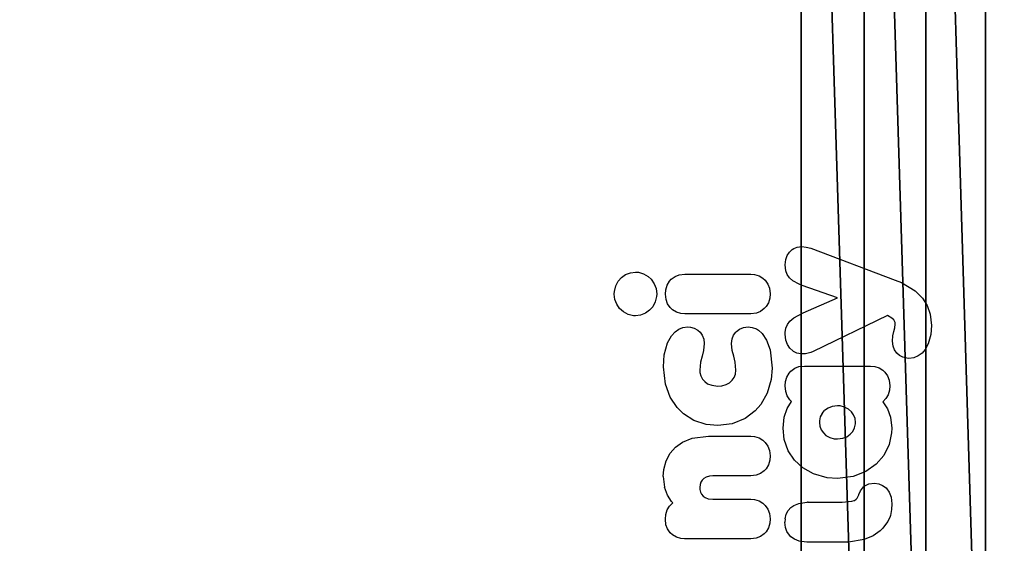
# Model space of a CAD drawing. Units: centimetres. Extents: x -227 to 223, y -195 to 196.
# Drawn here: x 53 to 68, y -8 to 0 of the extents above; entities that cross this region are included whole.
import ezdxf

# ---------------------------------------------------------------- set-up
doc = ezdxf.new("R2010")
doc.units = ezdxf.units.CM
doc.header["$LTSCALE"] = 2.54
doc.layers.get('0').update_dxf_attribs({"true_color": 0xff5454})
doc.layers.add('VP-EQ', color=7, linetype='Continuous', true_color=0x8a3492)

# ---------------------------------------------------------------- blocks, each defined once
blk = doc.blocks.new('Komponent_654')
at = {"color": 252, "true_color": 0x8e8e8e}
mesh = blk.add_polyface(dxfattribs=at)
corners = [(15.378, 23.389, 54.709), (15.378, 54.727, 54.709), (15.384, 23.483, 54.708), (15.378, 56.86, 54.709), (15.384, 54.633, 54.708), (15.402, 23.575, 54.703), (15.402, 54.541, 54.703), (15.431, 23.664, 54.696), (15.431, 54.452, 54.696), (15.472, 23.749, 54.686), (15.472, 54.368, 54.686), (15.522, 23.827, 54.673), (15.522, 54.289, 54.673), (15.583, 23.897, 54.658), (15.583, 54.219, 54.658), (15.651, 23.959, 54.641), (15.651, 54.157, 54.641), (15.727, 24.012, 54.622), (15.727, 54.104, 54.622), (15.809, 24.053, 54.602), (15.809, 54.063, 54.602), (15.895, 24.084, 54.58), (15.895, 54.033, 54.58), (15.985, 24.102, 54.558), (15.985, 54.014, 54.558), (16.076, 24.108, 54.535), (16.076, 54.008, 54.535), (29.962, 24.108, 51.073), (29.962, 54.008, 51.073), (30.047, 24.102, 51.052), (30.047, 54.014, 51.052), (30.13, 24.085, 51.031), (30.13, 54.031, 51.031), (30.211, 24.057, 51.011), (30.211, 54.059, 51.011), (30.287, 24.018, 50.992), (30.287, 54.098, 50.992), (30.358, 23.97, 50.974), (30.358, 54.146, 50.974), (30.422, 23.912, 50.958), (30.422, 54.204, 50.958), (30.478, 23.846, 50.944), (30.478, 54.27, 50.944), (30.525, 23.773, 50.933), (30.525, 54.343, 50.933), (30.562, 23.695, 50.923), (30.562, 54.421, 50.923), (30.59, 23.612, 50.916), (30.59, 54.504, 50.916), (30.606, 23.526, 50.912), (30.606, 54.59, 50.912), (30.612, 23.438, 50.911), (30.612, 54.678, 50.911), (30.612, 21.207, 50.911), (2.764, 54.959, 57.854), (2.823, 22.237, 57.839), (2.764, 23.157, 57.854), (2.823, 55.879, 57.839), (2.997, 21.333, 57.796), (2.997, 56.784, 57.796), (3.285, 20.459, 57.724), (3.285, 57.657, 57.724), (3.68, 19.632, 57.626), (3.68, 58.484, 57.626), (4.178, 18.866, 57.502), (4.178, 59.25, 57.502), (4.767, 18.173, 57.355), (4.767, 59.943, 57.355), (5.44, 17.565, 57.187), (5.44, 60.551, 57.187), (6.184, 61.064, 57.001), (6.184, 17.052, 57.001), (6.986, 16.645, 56.801), (6.986, 61.471, 56.801), (7.833, 16.348, 56.59), (7.833, 61.768, 56.59), (8.711, 16.168, 56.371), (8.711, 61.948, 56.371), (9.604, 16.108, 56.149), (9.604, 62.008, 56.149), (15.384, 56.953, 54.708), (15.402, 57.046, 54.703), (15.431, 57.135, 54.696), (15.472, 57.219, 54.686), (15.522, 57.297, 54.673), (15.583, 57.368, 54.658), (15.651, 57.43, 54.641), (15.727, 57.482, 54.622), (15.809, 57.524, 54.602), (15.895, 57.554, 54.58), (35.12, 62.008, 49.787), (15.378, 21.256, 54.709), (15.985, 57.572, 54.558), (16.076, 57.579, 54.535), (29.962, 57.579, 51.073), (30.047, 57.573, 51.052), (30.13, 57.556, 51.031), (30.211, 57.528, 51.011), (30.287, 57.489, 50.992), (30.358, 57.44, 50.974), (30.422, 57.382, 50.958), (30.478, 57.317, 50.944), (30.525, 57.244, 50.933), (30.562, 57.165, 50.923), (30.59, 57.082, 50.916), (30.606, 56.996, 50.912), (30.612, 56.909, 50.911), (35.12, 16.108, 49.787), (36.089, 16.133, 49.545), (36.089, 61.983, 49.545), (37.056, 16.209, 49.304), (37.056, 61.907, 49.304), (38.017, 16.335, 49.064), (38.017, 61.781, 49.064), (38.972, 16.511, 48.826), (38.972, 61.605, 48.826), (39.916, 16.736, 48.591), (39.916, 61.38, 48.591), (40.849, 17.011, 48.359), (40.849, 61.105, 48.359), (41.766, 17.333, 48.13), (41.766, 60.783, 48.13), (42.667, 17.703, 47.905), (42.667, 60.413, 47.905), (43.548, 59.996, 47.685), (43.548, 18.12, 47.685), (44.408, 18.582, 47.471), (44.408, 59.534, 47.471), (45.244, 19.088, 47.263), (45.244, 59.028, 47.263), (46.054, 58.479, 47.061), (46.054, 19.637, 47.061), (47.215, 20.367, 46.771), (47.215, 57.749, 46.771), (48.44, 21.028, 46.466), (48.44, 57.088, 46.466), (49.724, 21.616, 46.146), (49.724, 56.5, 46.146), (51.059, 22.128, 45.813), (51.059, 55.988, 45.813), (52.439, 22.562, 45.469), (52.439, 55.554, 45.469), (53.855, 22.915, 45.116), (53.855, 55.201, 45.116), (55.299, 23.184, 44.756), (55.299, 54.932, 44.756), (56.765, 23.369, 44.39), (56.765, 54.747, 44.39), (137.687, 23.369, 24.214), (137.687, 54.747, 24.214), (138.669, 23.436, 23.969), (138.669, 54.68, 23.969), (139.633, 23.633, 23.729), (139.633, 54.483, 23.729), (140.564, 23.959, 23.497), (140.564, 54.157, 23.497), (141.446, 24.407, 23.277), (141.446, 53.709, 23.277), (142.263, 24.97, 23.073), (142.263, 53.146, 23.073), (143.002, 25.638, 22.889), (143.002, 52.478, 22.889), (143.65, 26.4, 22.727), (143.65, 51.716, 22.727), (144.197, 27.243, 22.591), (144.197, 50.873, 22.591), (144.631, 28.151, 22.483), (144.631, 49.965, 22.483), (144.947, 29.111, 22.404), (144.947, 49.005, 22.404), (145.139, 30.105, 22.356), (145.139, 48.011, 22.356), (145.204, 31.116, 22.34), (145.204, 47, 22.34), (15.895, 20.562, 54.58), (15.809, 20.592, 54.602), (15.727, 20.634, 54.622), (15.651, 20.686, 54.641), (15.583, 20.748, 54.658), (15.522, 20.819, 54.673), (15.472, 20.897, 54.686), (15.431, 20.981, 54.696), (15.402, 21.07, 54.703), (15.384, 21.163, 54.708), (15.985, 20.544, 54.558), (16.076, 20.538, 54.535), (29.962, 20.538, 51.073), (30.047, 20.543, 51.052), (30.13, 20.56, 51.031), (30.211, 20.589, 51.011), (30.287, 20.627, 50.992), (30.358, 20.676, 50.974), (30.422, 20.734, 50.958), (30.478, 20.8, 50.944), (30.525, 20.872, 50.933), (30.562, 20.951, 50.923), (30.59, 21.034, 50.916), (30.606, 21.12, 50.912)]
mesh.append_faces([[corners[k] for k in face] for face in [(54, 55, 56), (172, 171, 173)]], dxfattribs={"vtx0": -1, "color": 252})
mesh.append_faces([[corners[k] for k in face] for face in [(0, 1, 2), (1, 0, 3), (2, 4, 5), (5, 6, 7), (7, 8, 9), (9, 10, 11), (11, 12, 13), (13, 14, 15), (15, 16, 17), (17, 18, 19), (19, 20, 21), (21, 22, 23), (23, 24, 25), (25, 26, 27), (27, 28, 29), (29, 30, 31), (31, 32, 33), (33, 34, 35), (35, 36, 37), (37, 38, 39), (39, 40, 41), (41, 42, 43), (43, 44, 45), (45, 46, 47), (47, 48, 49), (49, 50, 51), (51, 52, 53), (55, 57, 58), (58, 59, 60), (60, 61, 62), (62, 63, 64), (64, 65, 66), (66, 67, 68), (68, 70, 71), (71, 70, 72), (72, 73, 74), (74, 75, 76), (76, 77, 78), (80, 79, 81), (81, 79, 82), (82, 79, 83), (83, 79, 84), (84, 79, 85), (85, 79, 86), (86, 79, 87), (87, 79, 88), (88, 79, 89), (91, 3, 0), (89, 90, 92), (92, 90, 93), (93, 90, 94), (94, 90, 95), (95, 90, 96), (96, 90, 97), (97, 90, 98), (98, 90, 99), (99, 90, 100), (100, 90, 101), (101, 90, 102), (102, 90, 103), (103, 90, 104), (104, 90, 105), (105, 90, 106), (107, 90, 108), (108, 109, 110), (110, 111, 112), (112, 113, 114), (114, 115, 116), (116, 117, 118), (118, 119, 120), (120, 121, 122), (122, 124, 125), (125, 124, 126), (126, 127, 128), (128, 130, 131), (131, 130, 132), (132, 133, 134), (134, 135, 136), (136, 137, 138), (138, 139, 140), (140, 141, 142), (142, 143, 144), (144, 145, 146), (146, 147, 148), (148, 149, 150), (150, 151, 152), (152, 153, 154), (154, 155, 156), (156, 157, 158), (158, 159, 160), (160, 161, 162), (162, 163, 164), (164, 165, 166), (166, 167, 168), (168, 169, 170), (170, 171, 172), (78, 174, 107), (174, 78, 175), (175, 78, 176), (176, 78, 177), (177, 78, 178), (178, 78, 179), (179, 78, 180), (180, 78, 181), (181, 78, 182), (182, 78, 183), (183, 78, 91)]], dxfattribs={"vtx0": -1, "vtx1": -1, "color": 252})
mesh.append_faces([[corners[k] for k in face] for face in [(78, 79, 80), (78, 3, 91), (106, 90, 107), (107, 53, 52)]], dxfattribs={"vtx0": -1, "vtx1": -1, "vtx2": -1, "color": 252})
mesh.append_faces([[corners[k] for k in face] for face in [(2, 1, 4), (5, 4, 6), (7, 6, 8), (9, 8, 10), (11, 10, 12), (13, 12, 14), (15, 14, 16), (17, 16, 18), (19, 18, 20), (21, 20, 22), (23, 22, 24), (25, 24, 26), (27, 26, 28), (29, 28, 30), (31, 30, 32), (33, 32, 34), (35, 34, 36), (37, 36, 38), (39, 38, 40), (41, 40, 42), (43, 42, 44), (45, 44, 46), (47, 46, 48), (49, 48, 50), (51, 50, 52), (55, 54, 57), (58, 57, 59), (60, 59, 61), (62, 61, 63), (64, 63, 65), (66, 65, 67), (68, 67, 69), (68, 69, 70), (72, 70, 73), (74, 73, 75), (76, 75, 77), (78, 77, 79), (89, 79, 90), (78, 80, 3), (108, 90, 109), (110, 109, 111), (112, 111, 113), (114, 113, 115), (116, 115, 117), (118, 117, 119), (120, 119, 121), (122, 121, 123), (122, 123, 124), (126, 124, 127), (128, 127, 129), (128, 129, 130), (132, 130, 133), (134, 133, 135), (136, 135, 137), (138, 137, 139), (140, 139, 141), (142, 141, 143), (144, 143, 145), (146, 145, 147), (148, 147, 149), (150, 149, 151), (152, 151, 153), (154, 153, 155), (156, 155, 157), (158, 157, 159), (160, 159, 161), (162, 161, 163), (164, 163, 165), (166, 165, 167), (168, 167, 169), (170, 169, 171), (107, 174, 184), (107, 184, 185), (107, 185, 186), (107, 186, 187), (107, 187, 188), (107, 188, 189), (107, 189, 190), (107, 190, 191), (107, 191, 192), (107, 192, 193), (107, 193, 194), (107, 194, 195), (107, 195, 196), (107, 196, 197), (107, 197, 53), (107, 52, 106)]], dxfattribs={"vtx0": -1, "vtx2": -1, "color": 252})
blk = doc.blocks.new('Grupuj_16')
at = {"color": 253, "true_color": 0xa8a8a8}
blk.add_blockref('Komponent_654', (1.122, 2.172, 10.182), dxfattribs=at)
blk = doc.blocks.new('Grupuj_1')
at = {"color": 18, "true_color": 0x010101}
blk.add_blockref('Grupuj_16', (1.072, 4.016, -10.182), dxfattribs=at)
blk = doc.blocks.new('rb2305')
at = {"layer": 'VP-EQ', "color": 0}
for p, q in [((66.966, -3.845), (66.99, -3.83)), ((66.99, -3.83), (67.044, -3.809)), ((67.044, -3.809), (67.117, -3.8)), ((67.117, -3.8), (67.185, -3.807)), ((67.185, -3.807), (67.257, -3.827)), ((67.257, -3.827), (68.573, -4.322)), ((66.865, -4), (66.889, -3.937)), ((66.889, -3.937), (66.922, -3.886)), ((66.922, -3.886), (66.966, -3.845)), ((66.855, -4.086), (66.865, -4)), ((66.866, -4.178), (66.855, -4.086)), ((64.253, -4.34), (64.301, -4.285)), ((64.301, -4.285), (64.367, -4.237)), ((64.367, -4.237), (64.441, -4.208)), ((64.441, -4.208), (64.522, -4.198)), ((64.522, -4.198), (64.566, -4.201)), ((64.566, -4.201), (64.646, -4.223)), ((64.646, -4.223), (64.718, -4.265)), ((64.718, -4.265), (64.766, -4.311)), ((65.08, -4.309), (65.138, -4.267)), ((65.138, -4.267), (65.203, -4.241)), ((65.203, -4.241), (65.289, -4.23)), ((65.289, -4.23), (66.321, -4.231)), ((66.321, -4.231), (66.379, -4.235)), ((66.379, -4.235), (66.45, -4.256)), ((66.45, -4.256), (66.509, -4.291)), ((66.509, -4.291), (66.547, -4.326)), ((66.888, -4.238), (66.866, -4.178)), ((66.924, -4.289), (66.888, -4.238)), ((66.976, -4.336), (66.924, -4.289)), ((64.192, -4.499), (64.213, -4.415)), ((64.213, -4.415), (64.253, -4.34)), ((64.766, -4.311), (64.813, -4.379)), ((64.813, -4.379), (64.842, -4.456)), ((64.994, -4.474), (65.015, -4.402)), ((65.015, -4.402), (65.05, -4.342)), ((65.05, -4.342), (65.08, -4.309)), ((66.547, -4.326), (66.587, -4.385)), ((66.587, -4.385), (66.612, -4.451)), ((66.612, -4.451), (66.622, -4.538)), ((67.074, -4.389), (66.976, -4.336)), ((67.123, -4.407), (67.074, -4.389)), ((67.675, -4.601), (67.123, -4.407)), ((68.573, -4.322), (68.67, -4.363)), ((68.67, -4.363), (68.885, -4.493)), ((64.19, -4.539), (64.192, -4.499)), ((64.19, -4.542), (64.19, -4.539)), ((64.2, -4.624), (64.19, -4.542)), ((64.85, -4.579), (64.83, -4.662)), ((64.842, -4.456), (64.852, -4.541)), ((64.852, -4.541), (64.85, -4.579)), ((64.988, -4.541), (64.994, -4.474)), ((64.998, -4.627), (64.988, -4.541)), ((66.616, -4.604), (66.595, -4.676)), ((66.622, -4.538), (66.616, -4.604)), ((67.138, -4.833), (67.675, -4.601)), ((68.885, -4.493), (68.999, -4.607)), ((68.999, -4.607), (69.071, -4.719)), ((64.228, -4.699), (64.2, -4.624)), ((64.274, -4.766), (64.228, -4.699)), ((64.791, -4.738), (64.742, -4.794)), ((64.83, -4.662), (64.791, -4.738)), ((65.023, -4.694), (64.998, -4.627)), ((65.063, -4.753), (65.023, -4.694)), ((65.101, -4.788), (65.063, -4.753)), ((66.56, -4.736), (66.53, -4.769)), ((66.595, -4.676), (66.56, -4.736)), ((69.071, -4.719), (69.12, -4.857)), ((64.333, -4.82), (64.274, -4.766)), ((64.407, -4.859), (64.333, -4.82)), ((64.49, -4.879), (64.407, -4.859)), ((64.522, -4.88), (64.49, -4.879)), ((64.602, -4.87), (64.522, -4.88)), ((64.676, -4.841), (64.602, -4.87)), ((64.742, -4.794), (64.676, -4.841)), ((65.16, -4.822), (65.101, -4.788)), ((65.23, -4.843), (65.16, -4.822)), ((65.289, -4.848), (65.23, -4.843)), ((66.321, -4.848), (65.289, -4.848)), ((66.407, -4.837), (66.321, -4.848)), ((66.472, -4.812), (66.407, -4.837)), ((66.53, -4.769), (66.472, -4.812)), ((66.927, -4.964), (66.99, -4.911)), ((66.99, -4.911), (67.138, -4.833)), ((68.454, -4.876), (67.292, -5.436)), ((68.521, -4.915), (68.454, -4.876)), ((68.55, -4.942), (68.521, -4.915)), ((69.12, -4.857), (69.139, -5.033)), ((65.195, -5.09), (65.262, -5.062)), ((65.262, -5.062), (65.336, -5.053)), ((65.336, -5.053), (65.377, -5.056)), ((65.377, -5.056), (65.439, -5.073)), ((66.146, -5.087), (66.207, -5.062)), ((66.207, -5.062), (66.277, -5.053)), ((66.277, -5.053), (66.34, -5.061)), ((66.34, -5.061), (66.408, -5.086)), ((66.868, -5.071), (66.891, -5.014)), ((66.891, -5.014), (66.927, -4.964)), ((68.562, -4.962), (68.55, -4.942)), ((68.554, -5.124), (68.566, -5.068)), ((68.57, -4.985), (68.562, -4.962)), ((68.566, -5.068), (68.572, -5.01)), ((68.572, -5.01), (68.57, -4.985)), ((69.139, -5.033), (69.129, -5.17)), ((65.022, -5.303), (65.083, -5.192)), ((65.083, -5.192), (65.14, -5.129)), ((65.14, -5.129), (65.195, -5.09)), ((65.439, -5.073), (65.493, -5.104)), ((65.493, -5.104), (65.528, -5.136)), ((65.528, -5.136), (65.562, -5.185)), ((65.562, -5.185), (65.585, -5.245)), ((66.028, -5.242), (66.051, -5.184)), ((66.051, -5.184), (66.086, -5.135)), ((66.086, -5.135), (66.096, -5.125)), ((66.096, -5.125), (66.146, -5.087)), ((66.408, -5.086), (66.438, -5.105)), ((66.438, -5.105), (66.498, -5.159)), ((66.498, -5.159), (66.565, -5.258)), ((66.855, -5.169), (66.856, -5.142)), ((66.866, -5.259), (66.855, -5.169)), ((66.856, -5.142), (66.868, -5.071)), ((68.531, -5.274), (68.538, -5.192)), ((68.538, -5.192), (68.554, -5.124)), ((69.129, -5.17), (69.088, -5.317)), ((64.97, -5.488), (65.022, -5.303)), ((65.593, -5.311), (65.582, -5.42)), ((65.585, -5.245), (65.593, -5.311)), ((66.02, -5.312), (66.028, -5.242)), ((66.03, -5.42), (66.02, -5.312)), ((66.565, -5.258), (66.62, -5.409)), ((66.892, -5.33), (66.866, -5.259)), ((66.929, -5.386), (66.892, -5.33)), ((68.54, -5.353), (68.531, -5.274)), ((68.562, -5.411), (68.54, -5.353)), ((69.088, -5.317), (69.042, -5.404)), ((64.956, -5.679), (64.97, -5.488)), ((65.559, -5.508), (65.535, -5.604)), ((65.582, -5.42), (65.559, -5.508)), ((66.053, -5.508), (66.03, -5.42)), ((66.078, -5.604), (66.053, -5.508)), ((66.62, -5.409), (66.653, -5.696)), ((66.974, -5.428), (66.929, -5.386)), ((66.984, -5.435), (66.974, -5.428)), ((67.041, -5.463), (66.984, -5.435)), ((67.103, -5.476), (67.041, -5.463)), ((67.173, -5.474), (67.103, -5.476)), ((67.255, -5.452), (67.173, -5.474)), ((67.292, -5.436), (67.255, -5.452)), ((68.596, -5.461), (68.562, -5.411)), ((68.64, -5.501), (68.596, -5.461)), ((68.692, -5.528), (68.64, -5.501)), ((68.753, -5.543), (68.692, -5.528)), ((68.932, -5.507), (68.862, -5.535)), ((68.992, -5.463), (68.932, -5.507)), ((69.042, -5.404), (68.992, -5.463)), ((64.988, -5.949), (64.956, -5.679)), ((65.535, -5.604), (65.523, -5.728)), ((66.089, -5.728), (66.078, -5.604)), ((67.005, -5.7), (67.07, -5.674)), ((67.07, -5.674), (67.156, -5.664)), ((67.156, -5.664), (68.188, -5.664)), ((68.188, -5.664), (68.253, -5.67)), ((68.253, -5.67), (68.322, -5.692)), ((68.785, -5.545), (68.753, -5.543)), ((68.862, -5.535), (68.785, -5.545)), ((65.523, -5.728), (65.526, -5.763)), ((65.526, -5.763), (65.539, -5.819)), ((65.539, -5.819), (65.566, -5.869)), ((66.063, -5.842), (66.081, -5.792)), ((66.081, -5.792), (66.089, -5.728)), ((66.653, -5.696), (66.638, -5.876)), ((66.861, -5.907), (66.882, -5.836)), ((66.882, -5.836), (66.917, -5.776)), ((66.917, -5.776), (66.947, -5.742)), ((66.947, -5.742), (67.005, -5.7)), ((68.322, -5.692), (68.38, -5.728)), ((68.38, -5.728), (68.413, -5.759)), ((68.413, -5.759), (68.454, -5.819)), ((68.454, -5.819), (68.479, -5.886)), ((65.063, -6.151), (64.988, -5.949)), ((65.566, -5.869), (65.601, -5.908)), ((65.601, -5.908), (65.646, -5.94)), ((65.646, -5.94), (65.71, -5.965)), ((65.71, -5.965), (65.806, -5.977)), ((65.806, -5.977), (65.866, -5.973)), ((65.866, -5.973), (65.936, -5.954)), ((65.936, -5.954), (65.989, -5.925)), ((65.989, -5.925), (66.032, -5.887)), ((66.032, -5.887), (66.063, -5.842)), ((66.638, -5.876), (66.577, -6.089)), ((66.855, -5.974), (66.861, -5.907)), ((66.865, -6.064), (66.855, -5.974)), ((68.479, -5.886), (68.489, -5.974)), ((68.489, -5.974), (68.483, -6.039)), ((66.577, -6.089), (66.475, -6.267)), ((66.89, -6.13), (66.865, -6.064)), ((66.931, -6.19), (66.89, -6.13)), ((68.461, -6.112), (68.426, -6.172)), ((68.483, -6.039), (68.461, -6.112)), ((65.17, -6.313), (65.063, -6.151)), ((66.475, -6.267), (66.391, -6.363)), ((66.886, -6.329), (66.957, -6.216)), ((66.957, -6.216), (66.931, -6.19)), ((67.59, -6.295), (67.525, -6.321)), ((67.673, -6.284), (67.59, -6.295)), ((67.713, -6.287), (67.673, -6.284)), ((67.784, -6.304), (67.713, -6.287)), ((68.426, -6.172), (68.38, -6.221)), ((68.38, -6.221), (68.454, -6.334)), ((65.268, -6.41), (65.17, -6.313)), ((65.433, -6.514), (65.268, -6.41)), ((66.391, -6.363), (66.231, -6.485)), ((66.841, -6.462), (66.886, -6.329)), ((67.433, -6.403), (67.405, -6.459)), ((67.433, -6.403), (67.472, -6.359)), ((67.525, -6.321), (67.472, -6.359)), ((67.843, -6.335), (67.784, -6.304)), ((67.891, -6.377), (67.843, -6.335)), ((67.924, -6.426), (67.891, -6.377)), ((67.946, -6.482), (67.924, -6.426)), ((68.454, -6.334), (68.501, -6.463)), ((65.626, -6.577), (65.433, -6.514)), ((65.806, -6.594), (65.626, -6.577)), ((66.032, -6.566), (65.806, -6.594)), ((66.231, -6.485), (66.032, -6.566)), ((66.823, -6.634), (66.841, -6.462)), ((67.392, -6.519), (67.391, -6.543)), ((67.391, -6.543), (67.398, -6.605)), ((67.405, -6.459), (67.392, -6.519)), ((67.398, -6.605), (67.419, -6.66)), ((67.939, -6.628), (67.952, -6.568)), ((67.953, -6.543), (67.946, -6.482)), ((67.952, -6.568), (67.953, -6.543)), ((68.501, -6.463), (68.521, -6.635)), ((66.842, -6.81), (66.823, -6.634)), ((67.419, -6.66), (67.452, -6.708)), ((67.452, -6.708), (67.493, -6.746)), ((67.493, -6.746), (67.551, -6.778)), ((67.819, -6.767), (67.873, -6.728)), ((67.911, -6.684), (67.873, -6.728)), ((67.911, -6.684), (67.939, -6.628)), ((68.517, -6.708), (68.478, -6.891)), ((68.521, -6.635), (68.517, -6.708)), ((65.144, -6.929), (65.254, -6.852)), ((65.254, -6.852), (65.408, -6.791)), ((65.408, -6.791), (65.658, -6.761)), ((65.658, -6.761), (66.32, -6.761)), ((66.32, -6.761), (66.379, -6.766)), ((66.379, -6.766), (66.45, -6.786)), ((66.45, -6.786), (66.509, -6.821)), ((66.509, -6.821), (66.546, -6.856)), ((66.546, -6.856), (66.587, -6.915)), ((66.904, -6.987), (66.842, -6.81)), ((67.551, -6.778), (67.621, -6.798)), ((67.621, -6.798), (67.673, -6.802)), ((67.673, -6.802), (67.755, -6.792)), ((67.755, -6.792), (67.819, -6.767)), ((68.478, -6.891), (68.394, -7.06)), ((64.998, -7.142), (65.06, -7.023)), ((65.06, -7.023), (65.144, -6.929)), ((66.587, -6.915), (66.611, -6.981)), ((66.611, -6.981), (66.621, -7.068)), ((67.003, -7.135), (66.904, -6.987)), ((68.394, -7.06), (68.278, -7.195)), ((64.963, -7.281), (64.998, -7.142)), ((66.594, -7.206), (66.559, -7.266)), ((66.616, -7.135), (66.594, -7.206)), ((66.621, -7.068), (66.616, -7.135)), ((67.131, -7.253), (67.003, -7.135)), ((68.278, -7.195), (68.114, -7.312)), ((64.955, -7.386), (64.963, -7.281)), ((66.406, -7.368), (66.32, -7.378)), ((66.471, -7.342), (66.406, -7.368)), ((66.529, -7.3), (66.471, -7.342)), ((66.559, -7.266), (66.529, -7.3)), ((67.301, -7.348), (67.131, -7.253)), ((67.511, -7.407), (67.301, -7.348)), ((68.114, -7.312), (67.919, -7.389)), ((64.955, -7.386), (64.974, -7.556)), ((65.528, -7.514), (65.523, -7.559)), ((65.54, -7.477), (65.528, -7.514)), ((65.562, -7.443), (65.54, -7.477)), ((65.59, -7.417), (65.562, -7.443)), ((65.626, -7.397), (65.59, -7.417)), ((65.674, -7.383), (65.626, -7.397)), ((65.727, -7.378), (65.674, -7.383)), ((66.32, -7.378), (65.727, -7.378)), ((67.673, -7.42), (67.511, -7.407)), ((67.919, -7.389), (67.673, -7.42)), ((68.089, -7.54), (68.118, -7.521)), ((68.118, -7.521), (68.161, -7.504)), ((68.161, -7.504), (68.248, -7.494)), ((68.248, -7.494), (68.316, -7.503)), ((68.316, -7.503), (68.377, -7.528)), ((65.019, -7.681), (64.974, -7.556)), ((65.523, -7.559), (65.525, -7.59)), ((65.525, -7.59), (65.535, -7.631)), ((65.535, -7.631), (65.553, -7.666)), ((65.553, -7.666), (65.578, -7.694)), ((67.981, -7.724), (68.005, -7.673)), ((68.005, -7.673), (68.007, -7.669)), ((68.007, -7.669), (68.033, -7.611)), ((68.033, -7.611), (68.081, -7.549)), ((68.081, -7.549), (68.089, -7.54)), ((68.377, -7.528), (68.43, -7.567)), ((68.43, -7.567), (68.445, -7.583)), ((68.445, -7.583), (68.481, -7.635)), ((68.481, -7.635), (68.511, -7.712)), ((65.082, -7.777), (65.019, -7.681)), ((65.054, -7.85), (65.103, -7.801)), ((65.103, -7.801), (65.082, -7.777)), ((65.578, -7.694), (65.61, -7.717)), ((65.61, -7.717), (65.655, -7.734)), ((65.655, -7.734), (65.727, -7.743)), ((65.727, -7.743), (66.32, -7.743)), ((66.32, -7.743), (66.379, -7.748)), ((66.379, -7.748), (66.449, -7.769)), ((66.449, -7.769), (66.508, -7.804)), ((66.508, -7.804), (66.546, -7.838)), ((66.994, -7.838), (67.069, -7.807)), ((67.069, -7.807), (67.193, -7.789)), ((67.193, -7.789), (67.205, -7.789)), ((67.216, -7.789), (67.205, -7.789)), ((67.216, -7.789), (67.276, -7.788)), ((67.276, -7.788), (67.339, -7.788)), ((67.339, -7.788), (67.463, -7.788)), ((67.463, -7.788), (67.492, -7.788)), ((67.492, -7.788), (67.543, -7.788)), ((67.543, -7.788), (67.623, -7.788)), ((67.623, -7.788), (67.669, -7.788)), ((67.669, -7.788), (67.696, -7.789)), ((67.696, -7.789), (67.745, -7.788)), ((67.745, -7.788), (67.895, -7.774)), ((67.895, -7.774), (67.933, -7.762)), ((67.933, -7.762), (67.938, -7.76)), ((67.938, -7.76), (67.965, -7.742)), ((67.965, -7.742), (67.981, -7.724)), ((68.511, -7.712), (68.523, -7.817)), ((68.523, -7.817), (68.517, -7.903)), ((64.987, -8.053), (64.994, -7.982)), ((64.994, -7.982), (65.017, -7.91)), ((65.017, -7.91), (65.054, -7.85)), ((66.546, -7.838), (66.586, -7.897)), ((66.586, -7.897), (66.611, -7.964)), ((66.611, -7.964), (66.621, -8.05)), ((66.854, -8.047), (66.872, -7.978)), ((66.872, -7.978), (66.903, -7.92)), ((66.903, -7.92), (66.947, -7.871)), ((66.947, -7.871), (66.994, -7.838)), ((68.517, -7.903), (68.498, -7.995)), ((64.997, -8.14), (64.987, -8.053)), ((65.022, -8.206), (64.997, -8.14)), ((66.615, -8.117), (66.594, -8.189)), ((66.621, -8.05), (66.615, -8.117)), ((66.854, -8.047), (66.85, -8.102)), ((66.86, -8.184), (66.85, -8.102)), ((68.46, -8.088), (68.393, -8.18)), ((68.493, -8.013), (68.46, -8.088)), ((68.498, -7.995), (68.493, -8.013)), ((65.062, -8.265), (65.022, -8.206)), ((65.1, -8.3), (65.062, -8.265)), ((66.529, -8.282), (66.471, -8.324)), ((66.559, -8.249), (66.529, -8.282)), ((66.594, -8.189), (66.559, -8.249)), ((66.883, -8.248), (66.86, -8.184)), ((66.923, -8.306), (66.883, -8.248)), ((68.338, -8.236), (68.23, -8.312)), ((68.358, -8.217), (68.338, -8.236)), ((68.367, -8.208), (68.358, -8.217)), ((68.377, -8.199), (68.367, -8.208)), ((68.393, -8.18), (68.377, -8.199)), ((65.159, -8.335), (65.1, -8.3)), ((65.23, -8.356), (65.159, -8.335)), ((65.288, -8.36), (65.23, -8.356)), ((66.32, -8.361), (65.288, -8.36)), ((66.406, -8.35), (66.32, -8.361)), ((66.471, -8.324), (66.406, -8.35)), ((66.945, -8.327), (66.923, -8.306)), ((67.004, -8.368), (66.945, -8.327)), ((67.077, -8.396), (67.004, -8.368)), ((67.196, -8.411), (67.077, -8.396)), ((67.221, -8.411), (67.196, -8.411)), ((67.242, -8.411), (67.221, -8.411)), ((67.283, -8.413), (67.242, -8.411)), ((67.365, -8.413), (67.283, -8.413)), ((67.846, -8.412), (67.365, -8.413)), ((68.091, -8.37), (67.846, -8.412)), ((68.23, -8.312), (68.091, -8.37))]:
    blk.add_line(p, q, dxfattribs=at)
blk = doc.blocks.new('rb2305 2d')
at = {"layer": 'VP-EQ', "color": 0}
blk.add_blockref('rb2305', (0, 0), dxfattribs=at)

msp = doc.modelspace()

# ---------------------------------------------------------------- block references
at = {"color": 0}
msp.add_blockref('Grupuj_1', (-74.664, -45.258), dxfattribs=at)
at = {"layer": 'VP-EQ', "color": 0}
msp.add_blockref('rb2305 2d', (-1.889, 0.494), dxfattribs=at)

doc.saveas('drawing.dxf')
